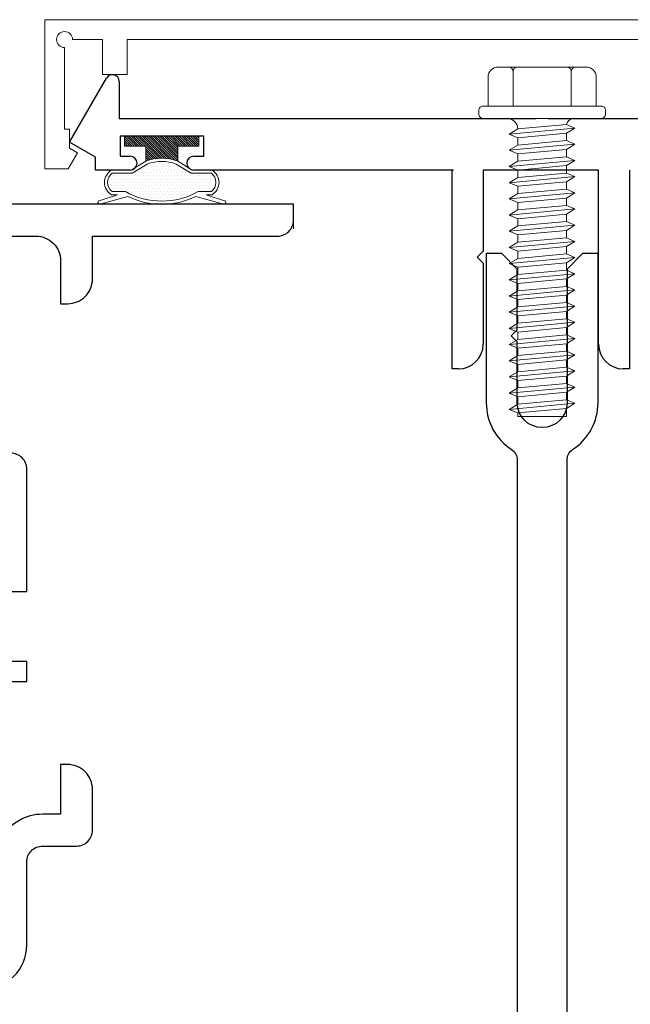
# Model space of a CAD drawing. Extents: x -11.6 to 61.8, y -40.7 to 52.9.
# Drawn here: x 15.5 to 17.1, y 13 to 15.5 of the extents above; entities that cross this region are included whole.
import ezdxf

# ---------------------------------------------------------------- set-up
doc = ezdxf.new("R2010")
doc.units = 0
doc.header["$LTSCALE"] = 0.01
doc.header["$MEASUREMENT"] = 0
doc.layers.get('0').update_dxf_attribs({"linetype": 'CONTINUOUS', "lineweight": 9})
for name, color, linetype, lineweight in [('Const Lines', 102, 'CONTINUOUS', 5), ('Ext', 7, 'CONTINUOUS', 30), ('Ext-1', 7, 'CONTINUOUS', 20), ('Fasteners', 1, 'CONTINUOUS', 9), ('WSTP', 1, 'CONTINUOUS', 9)]:
    doc.layers.add(name, color=color, linetype=linetype, lineweight=lineweight)

# ---------------------------------------------------------------- blocks, each defined once
blk = doc.blocks.new('MULL')
at = {"layer": 'Const Lines', "color": 7}
blk.add_line((-1.2499, 0), (-1.2499, -0.062), dxfattribs=at)
blk.add_line((-1.2499, 0), (-1.2499, -0.062), dxfattribs=at)
at = {"layer": 'Ext'}
for p, q in [((-1.8124, 0.1561), (-1.7192, 0.3176)), ((-1.6874, 0.3091), (-1.6874, 0.2161)), ((-1.6874, 0.2161), (-0.6399, 0.2161)), ((-0.6099, 0.2161), (0.4376, 0.2161)), ((-1.7474, 0.1186), (-1.8124, 0.1561)), ((-1.4754, 0.1711), (-1.6854, 0.1711)), ((-1.6854, 0.1711), (-1.6854, 0.1211)), ((-1.4754, 0.1211), (-1.4754, 0.1711)), ((-1.7474, 0.0861), (-1.7474, 0.1186)), ((-1.6854, 0.1211), (-1.6604, 0.1211)), ((-1.5004, 0.1211), (-1.4754, 0.1211)), ((-1.6604, 0.0861), (-1.7474, 0.0861)), ((-0.8479, 0.0861), (-1.5004, 0.0861)), ((-0.8511, -0.4139), (-0.8511, 0.0861)), ((-0.4831, 0.0861), (-0.7731, 0.0861)), ((-0.7731, 0.0861), (-0.7731, -0.1179)), ((-0.4831, -0.3519), (-0.4831, 0.0861)), ((-0.4051, 0.0861), (-0.4051, -0.4139)), ((-0.7731, -0.1179), (-0.7881, -0.1329)), ((-0.7881, -0.1329), (-0.7731, -0.1479)), ((-0.7731, -0.1479), (-0.7731, -0.3519)), ((-0.8351, -0.4139), (-0.8511, -0.4139)), ((-0.4051, -0.4139), (-0.4211, -0.4139))]:
    blk.add_line(p, q, dxfattribs=at)
blk.add_lwpolyline([(-0.5625, -2.633), (-0.5625, -0.6429, -0.253793), (-0.5484, -0.6169, 0.253793), (-0.4845, -0.4991), (-0.4845, -0.1241), (-0.5235, -0.1241), (-0.5625, -0.1631), (-0.5625, -0.4991, -1), (-0.6875, -0.4991), (-0.6875, -0.3461), (-0.7025, -0.3311), (-0.6875, -0.3161), (-0.6875, -0.1631), (-0.7265, -0.1241), (-0.7655, -0.1241), (-0.7655, -0.4991, 0.253793), (-0.7016, -0.6169, -0.253793), (-0.6875, -0.6429), (-0.6875, -2.633, -0.263684)], format="xyb", dxfattribs=at)
for centre, radius, start, end in [((-1.7045, 0.3091), 0.017, 0, 150), ((-1.6604, 0.1036), 0.0175, 270, 90), ((-1.5004, 0.1036), 0.0175, 90, 270), ((-0.8351, -0.3519), 0.062, 270, 0), ((-0.4211, -0.3519), 0.062, 180, 270)]:
    blk.add_arc(centre, radius, start, end, dxfattribs=at)
at = {"layer": 'Ext-1'}
for p, q in [((-1.8749, 0.0894), (-1.8749, 0.4644)), ((-1.8749, 0.4644), (0.6251, 0.4644)), ((-1.7299, 0.4144), (-1.8049, 0.4144)), ((-1.7299, 0.3261), (-1.7299, 0.4144)), ((0.4181, 0.4144), (-1.6679, 0.4144)), ((-1.6679, 0.4144), (-1.6679, 0.3261)), ((-1.8249, 0.3944), (-1.8249, 0.1894)), ((-1.6679, 0.3261), (-1.7299, 0.3261)), ((-1.8249, 0.1894), (-1.8124, 0.1894)), ((-1.8124, 0.1894), (-1.8124, 0.1411)), ((-1.7924, 0.1296), (-1.8156, 0.0894)), ((-1.8124, 0.1411), (-1.7924, 0.1296)), ((-1.8156, 0.0894), (-1.8749, 0.0894))]:
    blk.add_line(p, q, dxfattribs=at)
blk.add_arc((-1.8249, 0.4144), 0.02, 0, 270, dxfattribs=at)
at = {"layer": 'Fasteners', "color": 1, "lineweight": 0}
blk.add_line((-0.5639, 0.2009), (-0.6859, 0.1898), dxfattribs=at)
at = {"layer": 'Fasteners', "color": 252, "lineweight": 0}
for p, q in [((-0.7078, 0.1766), (-0.5425, 0.1919)), ((-0.7078, 0.1358), (-0.5425, 0.1512)), ((-0.7078, 0.0951), (-0.5425, 0.1104)), ((-0.7078, 0.0544), (-0.5425, 0.0697)), ((-0.7078, 0.0137), (-0.5425, 0.029)), ((-0.7078, -0.027), (-0.5425, -0.0117)), ((-0.7078, -0.0678), (-0.5425, -0.0524)), ((-0.7078, -0.1085), (-0.5425, -0.0932)), ((-0.7078, -0.1492), (-0.5425, -0.1339)), ((-0.7078, -0.1899), (-0.5425, -0.1746)), ((-0.7078, -0.2306), (-0.5425, -0.2153)), ((-0.7078, -0.2714), (-0.5425, -0.256)), ((-0.7078, -0.3121), (-0.5425, -0.2968)), ((-0.7078, -0.3528), (-0.5425, -0.3375)), ((-0.7078, -0.3935), (-0.5425, -0.3782)), ((-0.7078, -0.4342), (-0.5425, -0.4189)), ((-0.7078, -0.475), (-0.5425, -0.4596)), ((-0.7078, -0.5157), (-0.5425, -0.5004))]:
    blk.add_line(p, q, dxfattribs=at)
at = {"layer": 'Fasteners'}
for points in [[(-0.7609, 0.2471), (-0.4889, 0.2471), (-0.4889, 0.3199, 0.414214), (-0.5142, 0.3451), (-0.7357, 0.3451, 0.414214), (-0.7609, 0.3199)], [(-0.7732, 0.2471), (-0.4766, 0.2471, -0.414214), (-0.4659, 0.2364), (-0.4659, 0.2268, -0.414214), (-0.4766, 0.2161), (-0.7732, 0.2161, -0.414214), (-0.7839, 0.2268), (-0.7839, 0.2364, -0.414214)], [(-0.5639, 0.2009), (-0.5425, 0.1919), (-0.5639, 0.1787), (-0.5639, 0.1601), (-0.5425, 0.1512), (-0.5639, 0.138), (-0.5639, 0.1194), (-0.5425, 0.1104), (-0.5639, 0.0973), (-0.5639, 0.0787), (-0.5425, 0.0697), (-0.5639, 0.0565), (-0.5639, 0.038), (-0.5425, 0.029), (-0.5639, 0.0158), (-0.5639, -0.0027), (-0.5425, -0.0117), (-0.5639, -0.0249), (-0.5639, -0.0435), (-0.5425, -0.0524), (-0.5639, -0.0656), (-0.5639, -0.0842), (-0.5425, -0.0932), (-0.5639, -0.1063), (-0.5639, -0.1249), (-0.5425, -0.1339), (-0.5639, -0.1471), (-0.5639, -0.1656), (-0.5425, -0.1746), (-0.5639, -0.1878), (-0.5639, -0.2063), (-0.5425, -0.2153), (-0.5639, -0.2285), (-0.5639, -0.247), (-0.5425, -0.256), (-0.5639, -0.2692), (-0.5639, -0.2878), (-0.5425, -0.2968), (-0.5639, -0.3099), (-0.5639, -0.3285), (-0.5425, -0.3375), (-0.5639, -0.3507), (-0.5639, -0.3692), (-0.5425, -0.3782), (-0.5639, -0.3914), (-0.5639, -0.4099), (-0.5425, -0.4189), (-0.5639, -0.4321), (-0.5639, -0.4506), (-0.5425, -0.4596), (-0.5639, -0.4728), (-0.5639, -0.4914), (-0.5425, -0.5004), (-0.5639, -0.5135), (-0.5639, -0.5339), (-0.6249, -0.5339), (-0.6859, -0.5339), (-0.6859, -0.5248), (-0.7078, -0.5157), (-0.6859, -0.5025), (-0.6859, -0.484), (-0.7078, -0.475), (-0.6859, -0.4617), (-0.6859, -0.4433), (-0.7078, -0.4342), (-0.6859, -0.421), (-0.6859, -0.4026), (-0.7078, -0.3935), (-0.6859, -0.3803), (-0.6859, -0.3619), (-0.7078, -0.3528), (-0.6859, -0.3396), (-0.6859, -0.3212), (-0.7078, -0.3121), (-0.6859, -0.2989), (-0.6859, -0.2805), (-0.7078, -0.2714), (-0.6859, -0.2581), (-0.6859, -0.2397), (-0.7078, -0.2306), (-0.6859, -0.2174), (-0.6859, -0.199), (-0.7078, -0.1899), (-0.6859, -0.1767), (-0.6859, -0.1583), (-0.7078, -0.1492), (-0.6859, -0.136), (-0.6859, -0.1176), (-0.7078, -0.1085), (-0.6859, -0.0953), (-0.6859, -0.0769), (-0.7078, -0.0678), (-0.6859, -0.0545), (-0.6859, -0.0361), (-0.7078, -0.027), (-0.6859, -0.0138), (-0.6859, 0.0046), (-0.7078, 0.0137), (-0.6859, 0.0269), (-0.6859, 0.0453), (-0.7078, 0.0544), (-0.6859, 0.0676), (-0.6859, 0.086), (-0.7078, 0.0951), (-0.6859, 0.1083), (-0.6859, 0.1267), (-0.7078, 0.1358), (-0.6859, 0.1491), (-0.6859, 0.1675), (-0.7078, 0.1766), (-0.6859, 0.1898), (-0.6859, 0.1898), (-0.6859, 0.1898, 0.347723), (-0.7092, 0.2161), (-0.547, 0.2161, 0.284218), (-0.5639, 0.2009), (-0.5639, 0.2009)]]:
    blk.add_lwpolyline(points, format="xyb", close=True, dxfattribs=at)
for points in [[(-0.698, 0.2471), (-0.698, 0.3343, 0.375355), (-0.7078, 0.3451), (-0.7357, 0.3451, 0.414214), (-0.7609, 0.3199), (-0.7609, 0.2471), (-0.698, 0.2471)], [(-0.698, 0.2471), (-0.698, 0.3343, -0.343335), (-0.6893, 0.3451), (-0.562, 0.3451, -0.361213), (-0.5518, 0.3343), (-0.5518, 0.2471), (-0.698, 0.2471)], [(-0.5518, 0.2471), (-0.5518, 0.3343, -0.375355), (-0.542, 0.3451), (-0.5142, 0.3451, -0.414214), (-0.4889, 0.3199), (-0.4889, 0.2471), (-0.5518, 0.2471)]]:
    blk.add_lwpolyline(points, format="xyb", dxfattribs=at)
at = {"layer": 'Fasteners', "color": 1, "lineweight": 0}
for points in [[(-0.6859, 0.1675), (-0.5639, 0.1787), (-0.5639, 0.1601), (-0.6859, 0.1491), (-0.6859, 0.1675)], [(-0.6859, 0.1267), (-0.5639, 0.138), (-0.5639, 0.1194), (-0.6859, 0.1083), (-0.6859, 0.1267)], [(-0.6859, 0.086), (-0.5639, 0.0973), (-0.5639, 0.0787), (-0.6859, 0.0676), (-0.6859, 0.086)], [(-0.6859, 0.0453), (-0.5639, 0.0565), (-0.5639, 0.038), (-0.6859, 0.0269), (-0.6859, 0.0453)], [(-0.6859, 0.0046), (-0.5639, 0.0158), (-0.5639, -0.0027), (-0.6859, -0.0138), (-0.6859, 0.0046)], [(-0.6859, 0.0046), (-0.5639, 0.0158), (-0.5639, -0.0027), (-0.6859, -0.0138), (-0.6859, 0.0046)], [(-0.6859, -0.0361), (-0.5639, -0.0249), (-0.5639, -0.0435), (-0.6859, -0.0545), (-0.6859, -0.0361)], [(-0.6859, -0.0769), (-0.5639, -0.0656), (-0.5639, -0.0842), (-0.6859, -0.0953), (-0.6859, -0.0769)], [(-0.6859, -0.1176), (-0.5639, -0.1063), (-0.5639, -0.1249), (-0.6859, -0.136), (-0.6859, -0.1176)], [(-0.6859, -0.1583), (-0.5639, -0.1471), (-0.5639, -0.1656), (-0.6859, -0.1767), (-0.6859, -0.1583)], [(-0.6859, -0.199), (-0.5639, -0.1878), (-0.5639, -0.2063), (-0.6859, -0.2174), (-0.6859, -0.199)], [(-0.6859, -0.2397), (-0.5639, -0.2285), (-0.5639, -0.247), (-0.6859, -0.2581), (-0.6859, -0.2397)], [(-0.6859, -0.2805), (-0.5639, -0.2692), (-0.5639, -0.2878), (-0.6859, -0.2989), (-0.6859, -0.2805)], [(-0.6859, -0.3212), (-0.5639, -0.3099), (-0.5639, -0.3285), (-0.6859, -0.3396), (-0.6859, -0.3212)], [(-0.6859, -0.3619), (-0.5639, -0.3507), (-0.5639, -0.3692), (-0.6859, -0.3803), (-0.6859, -0.3619)], [(-0.6859, -0.4026), (-0.5639, -0.3914), (-0.5639, -0.4099), (-0.6859, -0.421), (-0.6859, -0.4026)], [(-0.6859, -0.4433), (-0.5639, -0.4321), (-0.5639, -0.4506), (-0.6859, -0.4617), (-0.6859, -0.4433)], [(-0.6859, -0.484), (-0.5639, -0.4728), (-0.5639, -0.4914), (-0.6859, -0.5025), (-0.6859, -0.484)]]:
    blk.add_lwpolyline(points, dxfattribs=at)
at = {"layer": 'Fasteners'}
blk.add_lwpolyline([(-0.5639, -0.5339), (-0.5639, -0.5135), (-0.6859, -0.5248), (-0.6859, -0.5339), (-0.5639, -0.5339)], dxfattribs=at)
at = {"layer": 'WSTP', "lineweight": 0}
for p, q in [((-1.4872, 0.1711), (-1.6742, 0.1711)), ((-1.6742, 0.1711), (-1.6742, 0.1461)), ((-1.4872, 0.1461), (-1.4872, 0.1711)), ((-1.6742, 0.1461), (-1.6207, 0.1461)), ((-1.6207, 0.1461), (-1.6207, 0.1086)), ((-1.5407, 0.1086), (-1.5407, 0.1461)), ((-1.5407, 0.1461), (-1.4872, 0.1461)), ((-1.6207, 0.1086), (-1.6573, 0.0861)), ((-1.6172, 0.1014), (-1.655, 0.0781)), ((-1.5065, 0.0781), (-1.5443, 0.1014)), ((-1.5042, 0.0861), (-1.5407, 0.1086)), ((-1.6573, 0.0861), (-1.7071, 0.0861)), ((-1.655, 0.0781), (-1.7055, 0.0781)), ((-1.456, 0.0781), (-1.5065, 0.0781)), ((-1.4543, 0.0861), (-1.5042, 0.0861)), ((-1.7055, 0.0322), (-1.6723, 0.0322)), ((-1.4892, 0.0322), (-1.456, 0.0322)), ((-1.7413, 0.004), (-1.7409, 0.0027)), ((-1.6919, 0.0242), (-1.7384, 0.009)), ((-1.7361, 0), (-1.6661, 0.0199)), ((-1.7071, 0.0242), (-1.6919, 0.0242)), ((-1.4954, 0.0199), (-1.4254, 0)), ((-1.4231, 0.009), (-1.4695, 0.0242)), ((-1.4695, 0.0242), (-1.4543, 0.0242)), ((-1.4206, 0.0027), (-1.4202, 0.004))]:
    blk.add_line(p, q, dxfattribs=at)
at = {"layer": 'WSTP', "linetype": 'Continuous', "lineweight": 0}
for p, q in [((-1.6742, 0.171), (-1.6493, 0.1461)), ((-1.6742, 0.1655), (-1.6549, 0.1461)), ((-1.6742, 0.16), (-1.6604, 0.1461)), ((-1.6742, 0.1544), (-1.6659, 0.1461)), ((-1.6742, 0.1489), (-1.6714, 0.1461)), ((-1.6688, 0.1711), (-1.6438, 0.1461)), ((-1.6633, 0.1711), (-1.6383, 0.1461)), ((-1.6578, 0.1711), (-1.6328, 0.1461)), ((-1.6522, 0.1711), (-1.6272, 0.1461)), ((-1.6467, 0.1711), (-1.6217, 0.1461)), ((-1.6412, 0.1711), (-1.5858, 0.1157)), ((-1.6357, 0.1711), (-1.5804, 0.1158)), ((-1.6301, 0.1711), (-1.5747, 0.1157)), ((-1.6246, 0.1711), (-1.5687, 0.1152)), ((-1.6191, 0.1711), (-1.5623, 0.1143)), ((-1.6136, 0.1711), (-1.5554, 0.113)), ((-1.6081, 0.1711), (-1.5479, 0.111)), ((-1.6025, 0.1711), (-1.5407, 0.1093)), ((-1.597, 0.1711), (-1.5407, 0.1149)), ((-1.5915, 0.1711), (-1.5407, 0.1204)), ((-1.586, 0.1711), (-1.5407, 0.1259)), ((-1.5804, 0.1711), (-1.5407, 0.1314)), ((-1.5749, 0.1711), (-1.5407, 0.137)), ((-1.5694, 0.1711), (-1.5407, 0.1425)), ((-1.5639, 0.1711), (-1.5389, 0.1461)), ((-1.5583, 0.1711), (-1.5333, 0.1461)), ((-1.5528, 0.1711), (-1.5278, 0.1461)), ((-1.5473, 0.1711), (-1.5223, 0.1461)), ((-1.5418, 0.1711), (-1.5168, 0.1461)), ((-1.5362, 0.1711), (-1.5112, 0.1461)), ((-1.5307, 0.1711), (-1.5057, 0.1461)), ((-1.5252, 0.1711), (-1.5002, 0.1461)), ((-1.5197, 0.1711), (-1.4947, 0.1461)), ((-1.5141, 0.1711), (-1.4891, 0.1461)), ((-1.5086, 0.1711), (-1.4872, 0.1497)), ((-1.5031, 0.1711), (-1.4872, 0.1553)), ((-1.4976, 0.1711), (-1.4872, 0.1608)), ((-1.492, 0.1711), (-1.4872, 0.1663)), ((-1.6207, 0.1451), (-1.591, 0.1154)), ((-1.6207, 0.1396), (-1.5959, 0.1148)), ((-1.6207, 0.1341), (-1.6007, 0.1141)), ((-1.6207, 0.1286), (-1.6053, 0.1132)), ((-1.6207, 0.123), (-1.6098, 0.1121)), ((-1.6207, 0.1175), (-1.6141, 0.1109)), ((-1.6207, 0.112), (-1.6182, 0.1095)), ((-1.6104, 0.1026), (-1.6104, 0.1026)), ((-1.6026, 0.1026), (-1.6026, 0.1026)), ((-1.5947, 0.1026), (-1.5947, 0.1026)), ((-1.5869, 0.1026), (-1.5869, 0.1026)), ((-1.5791, 0.1026), (-1.5791, 0.1026)), ((-1.5713, 0.1026), (-1.5713, 0.1026)), ((-1.5635, 0.1026), (-1.5635, 0.1026)), ((-1.5557, 0.1026), (-1.5557, 0.1026)), ((-1.5479, 0.1026), (-1.5479, 0.1026)), ((-1.6455, 0.0791), (-1.6455, 0.0791)), ((-1.6377, 0.0791), (-1.6377, 0.0791)), ((-1.6338, 0.0869), (-1.6338, 0.0869)), ((-1.6299, 0.0791), (-1.6299, 0.0791)), ((-1.626, 0.0869), (-1.626, 0.0869)), ((-1.6221, 0.0947), (-1.6221, 0.0947)), ((-1.6221, 0.0791), (-1.6221, 0.0791)), ((-1.6182, 0.0869), (-1.6182, 0.0869)), ((-1.6143, 0.0947), (-1.6143, 0.0947)), ((-1.6143, 0.0791), (-1.6143, 0.0791)), ((-1.6104, 0.0869), (-1.6104, 0.0869)), ((-1.6065, 0.0947), (-1.6065, 0.0947)), ((-1.6065, 0.0791), (-1.6065, 0.0791)), ((-1.6026, 0.0869), (-1.6026, 0.0869)), ((-1.5986, 0.0947), (-1.5986, 0.0947)), ((-1.5986, 0.0791), (-1.5986, 0.0791)), ((-1.5947, 0.0869), (-1.5947, 0.0869)), ((-1.5908, 0.0947), (-1.5908, 0.0947)), ((-1.5908, 0.0791), (-1.5908, 0.0791)), ((-1.5869, 0.0869), (-1.5869, 0.0869)), ((-1.583, 0.0947), (-1.583, 0.0947)), ((-1.583, 0.0791), (-1.583, 0.0791)), ((-1.5791, 0.0869), (-1.5791, 0.0869)), ((-1.5752, 0.0947), (-1.5752, 0.0947)), ((-1.5752, 0.0791), (-1.5752, 0.0791)), ((-1.5713, 0.0869), (-1.5713, 0.0869)), ((-1.5674, 0.0947), (-1.5674, 0.0947)), ((-1.5674, 0.0791), (-1.5674, 0.0791)), ((-1.5635, 0.0869), (-1.5635, 0.0869)), ((-1.5596, 0.0947), (-1.5596, 0.0947)), ((-1.5596, 0.0791), (-1.5596, 0.0791)), ((-1.5557, 0.0869), (-1.5557, 0.0869)), ((-1.5518, 0.0947), (-1.5518, 0.0947)), ((-1.5518, 0.0791), (-1.5518, 0.0791)), ((-1.5479, 0.0869), (-1.5479, 0.0869)), ((-1.544, 0.0947), (-1.544, 0.0947)), ((-1.544, 0.0791), (-1.544, 0.0791)), ((-1.5401, 0.0869), (-1.5401, 0.0869)), ((-1.5361, 0.0947), (-1.5361, 0.0947)), ((-1.5361, 0.0791), (-1.5361, 0.0791)), ((-1.5322, 0.0869), (-1.5322, 0.0869)), ((-1.5283, 0.0791), (-1.5283, 0.0791)), ((-1.5244, 0.0869), (-1.5244, 0.0869)), ((-1.5205, 0.0791), (-1.5205, 0.0791)), ((-1.5127, 0.0791), (-1.5127, 0.0791)), ((-1.7119, 0.0557), (-1.7119, 0.0557)), ((-1.708, 0.0635), (-1.708, 0.0635)), ((-1.7041, 0.0713), (-1.7041, 0.0713)), ((-1.7041, 0.0557), (-1.7041, 0.0557)), ((-1.7002, 0.0635), (-1.7002, 0.0635)), ((-1.6963, 0.0713), (-1.6963, 0.0713)), ((-1.6963, 0.0557), (-1.6963, 0.0557)), ((-1.6924, 0.0635), (-1.6924, 0.0635)), ((-1.6885, 0.0713), (-1.6885, 0.0713)), ((-1.6885, 0.0557), (-1.6885, 0.0557)), ((-1.6846, 0.0635), (-1.6846, 0.0635)), ((-1.6807, 0.0713), (-1.6807, 0.0713)), ((-1.6807, 0.0557), (-1.6807, 0.0557)), ((-1.6768, 0.0635), (-1.6768, 0.0635)), ((-1.6729, 0.0713), (-1.6729, 0.0713)), ((-1.6729, 0.0557), (-1.6729, 0.0557)), ((-1.669, 0.0635), (-1.669, 0.0635)), ((-1.6651, 0.0713), (-1.6651, 0.0713)), ((-1.6651, 0.0557), (-1.6651, 0.0557)), ((-1.6611, 0.0635), (-1.6611, 0.0635)), ((-1.6572, 0.0713), (-1.6572, 0.0713)), ((-1.6572, 0.0557), (-1.6572, 0.0557)), ((-1.6533, 0.0635), (-1.6533, 0.0635)), ((-1.6494, 0.0713), (-1.6494, 0.0713)), ((-1.6494, 0.0557), (-1.6494, 0.0557)), ((-1.6455, 0.0635), (-1.6455, 0.0635)), ((-1.6416, 0.0713), (-1.6416, 0.0713)), ((-1.6416, 0.0557), (-1.6416, 0.0557)), ((-1.6377, 0.0635), (-1.6377, 0.0635)), ((-1.6338, 0.0713), (-1.6338, 0.0713)), ((-1.6338, 0.0557), (-1.6338, 0.0557)), ((-1.6299, 0.0635), (-1.6299, 0.0635)), ((-1.626, 0.0713), (-1.626, 0.0713)), ((-1.626, 0.0557), (-1.626, 0.0557)), ((-1.6221, 0.0635), (-1.6221, 0.0635)), ((-1.6182, 0.0713), (-1.6182, 0.0713)), ((-1.6182, 0.0557), (-1.6182, 0.0557)), ((-1.6143, 0.0635), (-1.6143, 0.0635)), ((-1.6104, 0.0713), (-1.6104, 0.0713)), ((-1.6104, 0.0557), (-1.6104, 0.0557)), ((-1.6065, 0.0635), (-1.6065, 0.0635)), ((-1.6026, 0.0713), (-1.6026, 0.0713)), ((-1.6026, 0.0557), (-1.6026, 0.0557)), ((-1.5986, 0.0635), (-1.5986, 0.0635)), ((-1.5947, 0.0713), (-1.5947, 0.0713)), ((-1.5947, 0.0557), (-1.5947, 0.0557)), ((-1.5908, 0.0635), (-1.5908, 0.0635)), ((-1.5869, 0.0713), (-1.5869, 0.0713)), ((-1.5869, 0.0557), (-1.5869, 0.0557)), ((-1.583, 0.0635), (-1.583, 0.0635)), ((-1.5791, 0.0713), (-1.5791, 0.0713)), ((-1.5791, 0.0557), (-1.5791, 0.0557)), ((-1.5752, 0.0635), (-1.5752, 0.0635)), ((-1.5713, 0.0713), (-1.5713, 0.0713)), ((-1.5713, 0.0557), (-1.5713, 0.0557)), ((-1.5674, 0.0635), (-1.5674, 0.0635)), ((-1.5635, 0.0713), (-1.5635, 0.0713)), ((-1.5635, 0.0557), (-1.5635, 0.0557)), ((-1.5596, 0.0635), (-1.5596, 0.0635)), ((-1.5557, 0.0713), (-1.5557, 0.0713)), ((-1.5557, 0.0557), (-1.5557, 0.0557)), ((-1.5518, 0.0635), (-1.5518, 0.0635)), ((-1.5479, 0.0713), (-1.5479, 0.0713)), ((-1.5479, 0.0557), (-1.5479, 0.0557)), ((-1.544, 0.0635), (-1.544, 0.0635)), ((-1.5401, 0.0713), (-1.5401, 0.0713)), ((-1.5401, 0.0557), (-1.5401, 0.0557)), ((-1.5361, 0.0635), (-1.5361, 0.0635)), ((-1.5322, 0.0713), (-1.5322, 0.0713)), ((-1.5322, 0.0557), (-1.5322, 0.0557)), ((-1.5283, 0.0635), (-1.5283, 0.0635)), ((-1.5244, 0.0713), (-1.5244, 0.0713)), ((-1.5244, 0.0557), (-1.5244, 0.0557)), ((-1.5205, 0.0635), (-1.5205, 0.0635)), ((-1.5166, 0.0713), (-1.5166, 0.0713)), ((-1.5166, 0.0557), (-1.5166, 0.0557)), ((-1.5127, 0.0635), (-1.5127, 0.0635)), ((-1.5088, 0.0713), (-1.5088, 0.0713)), ((-1.5088, 0.0557), (-1.5088, 0.0557)), ((-1.5049, 0.0635), (-1.5049, 0.0635)), ((-1.501, 0.0713), (-1.501, 0.0713)), ((-1.501, 0.0557), (-1.501, 0.0557)), ((-1.4971, 0.0635), (-1.4971, 0.0635)), ((-1.4932, 0.0713), (-1.4932, 0.0713)), ((-1.4932, 0.0557), (-1.4932, 0.0557)), ((-1.4893, 0.0635), (-1.4893, 0.0635)), ((-1.4854, 0.0713), (-1.4854, 0.0713)), ((-1.4854, 0.0557), (-1.4854, 0.0557)), ((-1.4815, 0.0635), (-1.4815, 0.0635)), ((-1.4776, 0.0713), (-1.4776, 0.0713)), ((-1.4776, 0.0557), (-1.4776, 0.0557)), ((-1.4736, 0.0635), (-1.4736, 0.0635)), ((-1.4697, 0.0713), (-1.4697, 0.0713)), ((-1.4697, 0.0557), (-1.4697, 0.0557)), ((-1.4658, 0.0635), (-1.4658, 0.0635)), ((-1.4619, 0.0713), (-1.4619, 0.0713)), ((-1.4619, 0.0557), (-1.4619, 0.0557)), ((-1.458, 0.0635), (-1.458, 0.0635)), ((-1.4541, 0.0713), (-1.4541, 0.0713)), ((-1.4541, 0.0557), (-1.4541, 0.0557)), ((-1.4502, 0.0635), (-1.4502, 0.0635)), ((-1.4463, 0.0557), (-1.4463, 0.0557)), ((-1.7119, 0.0401), (-1.7119, 0.0401)), ((-1.708, 0.0479), (-1.708, 0.0479)), ((-1.7041, 0.0401), (-1.7041, 0.0401)), ((-1.7002, 0.0479), (-1.7002, 0.0479)), ((-1.7002, 0.0322), (-1.7002, 0.0322)), ((-1.6963, 0.0401), (-1.6963, 0.0401)), ((-1.6924, 0.0479), (-1.6924, 0.0479)), ((-1.6924, 0.0322), (-1.6924, 0.0322)), ((-1.6885, 0.0401), (-1.6885, 0.0401)), ((-1.6846, 0.0479), (-1.6846, 0.0479)), ((-1.6846, 0.0322), (-1.6846, 0.0322)), ((-1.6807, 0.0401), (-1.6807, 0.0401)), ((-1.6768, 0.0479), (-1.6768, 0.0479)), ((-1.6768, 0.0322), (-1.6768, 0.0322)), ((-1.6729, 0.0401), (-1.6729, 0.0401)), ((-1.669, 0.0479), (-1.669, 0.0479)), ((-1.669, 0.0322), (-1.669, 0.0322)), ((-1.6651, 0.0401), (-1.6651, 0.0401)), ((-1.6611, 0.0479), (-1.6611, 0.0479)), ((-1.6611, 0.0322), (-1.6611, 0.0322)), ((-1.6572, 0.0401), (-1.6572, 0.0401)), ((-1.6533, 0.0479), (-1.6533, 0.0479)), ((-1.6533, 0.0322), (-1.6533, 0.0322)), ((-1.6494, 0.0401), (-1.6494, 0.0401)), ((-1.6455, 0.0479), (-1.6455, 0.0479)), ((-1.6455, 0.0322), (-1.6455, 0.0322)), ((-1.6416, 0.0401), (-1.6416, 0.0401)), ((-1.6377, 0.0479), (-1.6377, 0.0479)), ((-1.6377, 0.0322), (-1.6377, 0.0322)), ((-1.6338, 0.0401), (-1.6338, 0.0401)), ((-1.6299, 0.0479), (-1.6299, 0.0479)), ((-1.6299, 0.0322), (-1.6299, 0.0322)), ((-1.626, 0.0401), (-1.626, 0.0401)), ((-1.6221, 0.0479), (-1.6221, 0.0479)), ((-1.6221, 0.0322), (-1.6221, 0.0322)), ((-1.6182, 0.0401), (-1.6182, 0.0401)), ((-1.6143, 0.0479), (-1.6143, 0.0479)), ((-1.6143, 0.0322), (-1.6143, 0.0322)), ((-1.6104, 0.0401), (-1.6104, 0.0401)), ((-1.6065, 0.0479), (-1.6065, 0.0479)), ((-1.6065, 0.0322), (-1.6065, 0.0322)), ((-1.6026, 0.0401), (-1.6026, 0.0401)), ((-1.5986, 0.0479), (-1.5986, 0.0479)), ((-1.5986, 0.0322), (-1.5986, 0.0322)), ((-1.5947, 0.0401), (-1.5947, 0.0401)), ((-1.5908, 0.0479), (-1.5908, 0.0479)), ((-1.5908, 0.0322), (-1.5908, 0.0322)), ((-1.5869, 0.0401), (-1.5869, 0.0401)), ((-1.583, 0.0479), (-1.583, 0.0479)), ((-1.583, 0.0322), (-1.583, 0.0322)), ((-1.5791, 0.0401), (-1.5791, 0.0401)), ((-1.5752, 0.0479), (-1.5752, 0.0479)), ((-1.5752, 0.0322), (-1.5752, 0.0322)), ((-1.5713, 0.0401), (-1.5713, 0.0401)), ((-1.5674, 0.0479), (-1.5674, 0.0479)), ((-1.5674, 0.0322), (-1.5674, 0.0322)), ((-1.5635, 0.0401), (-1.5635, 0.0401)), ((-1.5596, 0.0479), (-1.5596, 0.0479)), ((-1.5596, 0.0322), (-1.5596, 0.0322)), ((-1.5557, 0.0401), (-1.5557, 0.0401)), ((-1.5518, 0.0479), (-1.5518, 0.0479)), ((-1.5518, 0.0322), (-1.5518, 0.0322)), ((-1.5479, 0.0401), (-1.5479, 0.0401)), ((-1.544, 0.0479), (-1.544, 0.0479)), ((-1.544, 0.0322), (-1.544, 0.0322)), ((-1.5401, 0.0401), (-1.5401, 0.0401)), ((-1.5361, 0.0479), (-1.5361, 0.0479)), ((-1.5361, 0.0322), (-1.5361, 0.0322)), ((-1.5322, 0.0401), (-1.5322, 0.0401)), ((-1.5283, 0.0479), (-1.5283, 0.0479)), ((-1.5283, 0.0322), (-1.5283, 0.0322)), ((-1.5244, 0.0401), (-1.5244, 0.0401)), ((-1.5205, 0.0479), (-1.5205, 0.0479)), ((-1.5205, 0.0322), (-1.5205, 0.0322)), ((-1.5166, 0.0401), (-1.5166, 0.0401)), ((-1.5127, 0.0479), (-1.5127, 0.0479)), ((-1.5127, 0.0322), (-1.5127, 0.0322)), ((-1.5088, 0.0401), (-1.5088, 0.0401)), ((-1.5049, 0.0479), (-1.5049, 0.0479)), ((-1.5049, 0.0322), (-1.5049, 0.0322)), ((-1.501, 0.0401), (-1.501, 0.0401)), ((-1.4971, 0.0479), (-1.4971, 0.0479)), ((-1.4971, 0.0322), (-1.4971, 0.0322)), ((-1.4932, 0.0401), (-1.4932, 0.0401)), ((-1.4893, 0.0479), (-1.4893, 0.0479)), ((-1.4893, 0.0322), (-1.4893, 0.0322)), ((-1.4854, 0.0401), (-1.4854, 0.0401)), ((-1.4815, 0.0479), (-1.4815, 0.0479)), ((-1.4815, 0.0322), (-1.4815, 0.0322)), ((-1.4776, 0.0401), (-1.4776, 0.0401)), ((-1.4736, 0.0479), (-1.4736, 0.0479)), ((-1.4736, 0.0322), (-1.4736, 0.0322)), ((-1.4697, 0.0401), (-1.4697, 0.0401)), ((-1.4658, 0.0479), (-1.4658, 0.0479)), ((-1.4658, 0.0322), (-1.4658, 0.0322)), ((-1.4619, 0.0401), (-1.4619, 0.0401)), ((-1.458, 0.0479), (-1.458, 0.0479)), ((-1.458, 0.0322), (-1.458, 0.0322)), ((-1.4541, 0.0401), (-1.4541, 0.0401)), ((-1.4502, 0.0479), (-1.4502, 0.0479)), ((-1.6494, 0.0244), (-1.6494, 0.0244)), ((-1.6416, 0.0244), (-1.6416, 0.0244)), ((-1.6338, 0.0244), (-1.6338, 0.0244)), ((-1.6299, 0.0166), (-1.6299, 0.0166)), ((-1.626, 0.0244), (-1.626, 0.0244)), ((-1.6221, 0.0166), (-1.6221, 0.0166)), ((-1.6182, 0.0244), (-1.6182, 0.0244)), ((-1.6143, 0.0166), (-1.6143, 0.0166)), ((-1.6104, 0.0244), (-1.6104, 0.0244)), ((-1.6065, 0.0166), (-1.6065, 0.0166)), ((-1.6026, 0.0244), (-1.6026, 0.0244)), ((-1.5986, 0.0166), (-1.5986, 0.0166)), ((-1.5947, 0.0244), (-1.5947, 0.0244)), ((-1.5947, 0.0088), (-1.5947, 0.0088)), ((-1.5908, 0.0166), (-1.5908, 0.0166)), ((-1.5869, 0.0244), (-1.5869, 0.0244)), ((-1.5869, 0.0088), (-1.5869, 0.0088)), ((-1.583, 0.0166), (-1.583, 0.0166)), ((-1.5791, 0.0244), (-1.5791, 0.0244)), ((-1.5791, 0.0088), (-1.5791, 0.0088)), ((-1.5752, 0.0166), (-1.5752, 0.0166)), ((-1.5713, 0.0244), (-1.5713, 0.0244)), ((-1.5713, 0.0088), (-1.5713, 0.0088)), ((-1.5674, 0.0166), (-1.5674, 0.0166)), ((-1.5635, 0.0244), (-1.5635, 0.0244)), ((-1.5596, 0.0166), (-1.5596, 0.0166)), ((-1.5557, 0.0244), (-1.5557, 0.0244)), ((-1.5518, 0.0166), (-1.5518, 0.0166)), ((-1.5479, 0.0244), (-1.5479, 0.0244)), ((-1.544, 0.0166), (-1.544, 0.0166)), ((-1.5401, 0.0244), (-1.5401, 0.0244)), ((-1.5361, 0.0166), (-1.5361, 0.0166)), ((-1.5322, 0.0244), (-1.5322, 0.0244)), ((-1.5283, 0.0166), (-1.5283, 0.0166)), ((-1.5244, 0.0244), (-1.5244, 0.0244)), ((-1.5166, 0.0244), (-1.5166, 0.0244)), ((-1.5088, 0.0244), (-1.5088, 0.0244))]:
    blk.add_line(p, q, dxfattribs=at)
at = {"layer": 'WSTP', "lineweight": 0}
for centre, radius, start, end in [((-1.5807, 0.0016), 0.1142, 69.4986, 110.5014), ((-1.5807, 0.0016), 0.1062, 69.912, 110.088), ((-1.6887, 0.0551), 0.036, 120.7645, 239.2355), ((-1.6877, 0.0551), 0.029, 127.7162, 232.2838), ((-1.4738, 0.0551), 0.029, 307.7162, 52.2838), ((-1.4728, 0.0551), 0.036, 300.7645, 59.2355), ((-1.5807, 0.1933), 0.1853, 240.3898, 299.6102), ((-1.7374, 0.0052), 0.004, 104.3746, 197.0865), ((-1.737, 0.0039), 0.004, 197.0865, 283.3655), ((-1.5807, 0.1933), 0.1933, 243.7921, 296.2079), ((-1.4244, 0.0039), 0.004, 256.6345, 342.9135), ((-1.424, 0.0052), 0.004, 342.9135, 75.6254)]:
    blk.add_arc(centre, radius, start, end, dxfattribs=at)

msp = doc.modelspace()

# ---------------------------------------------------------------- linework, layer by layer
at = {"layer": 'Ext'}
for points in [[(15.3109, 14.9197), (15.5839, 14.9197, -0.414214), (15.6459, 14.8577), (15.6459, 14.7497), (15.6639, 14.7497, 0.414214), (15.7259, 14.8117), (15.7259, 14.9197), (16.1909, 14.9197, 0.414214), (16.2309, 14.9597), (16.2309, 14.9997), (15.2309, 14.9997)], [(15.4809, 14.0257), (15.5609, 14.0257), (15.5609, 14.3337, 0.414214), (15.5209, 14.3737)], [(15.4499, 13.0257, 0.414214), (15.5609, 13.1367), (15.5609, 13.3457, -0.414214), (15.6009, 13.3857), (15.6859, 13.3857, 0.414214), (15.7259, 13.4257), (15.7259, 13.5287, 0.414214), (15.6639, 13.5907), (15.6459, 13.5907), (15.6459, 13.4657), (15.6009, 13.4657, 0.269647), (15.4966, 13.405, -0.269647)]]:
    msp.add_lwpolyline(points, format="xyb", dxfattribs=at)
msp.add_lwpolyline([(15.3509, 13.7997), (15.5609, 13.7997), (15.5609, 13.8497), (15.4809, 13.8497)], dxfattribs=at)

# ---------------------------------------------------------------- block references
at = {"color": 2}
msp.add_blockref('MULL', (17.4808, 14.9997), dxfattribs=at)

doc.saveas('drawing.dxf')
